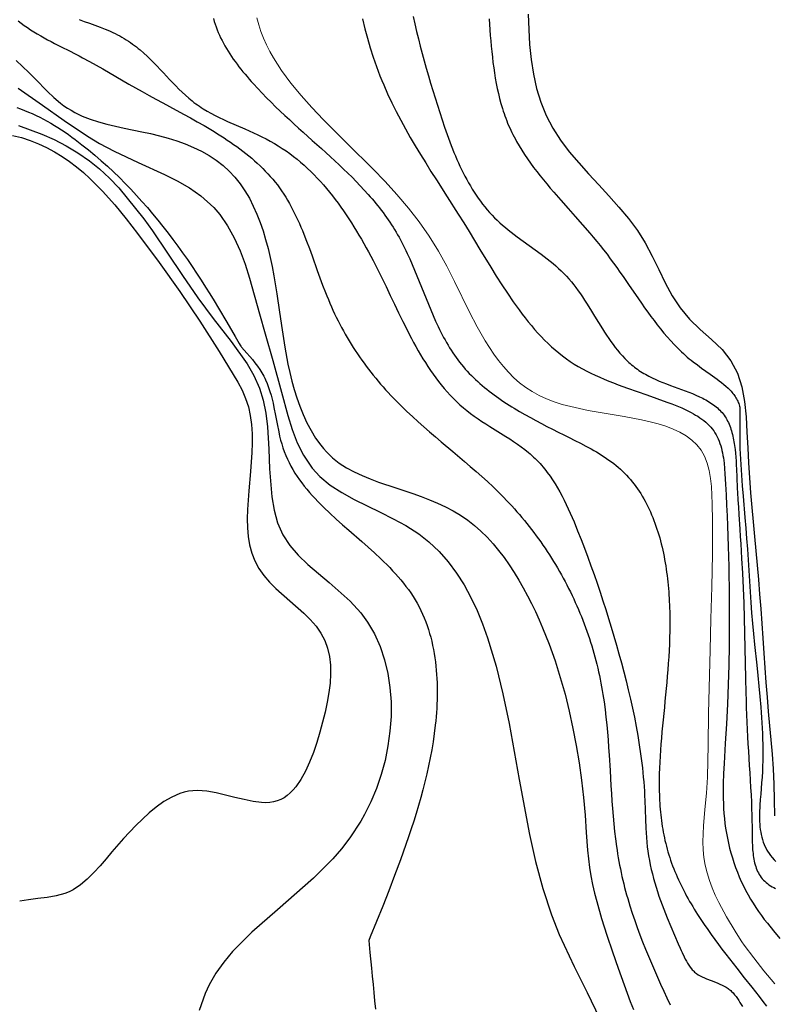
# Model space of a CAD drawing. Units: inches. Extents: x -167 to 413, y -764 to 18.
# Drawn here: x 179 to 247, y -370 to -283 of the extents above; entities that cross this region are included whole.
import ezdxf

# ---------------------------------------------------------------- set-up
doc = ezdxf.new("R2010")
doc.units = ezdxf.units.IN
doc.header["$MEASUREMENT"] = 0
for name, color, linetype in [('A-CURVES 1', 43, 'Continuous'), ('B-CURVES 2', 40, 'Continuous'), ('B-CURVES 3', 30, 'Continuous')]:
    doc.layers.add(name, color=color, linetype=linetype)

msp = doc.modelspace()

# ---------------------------------------------------------------- linework, layer by layer
at = {"layer": 'A-CURVES 1'}
for points, elevation in [([(224.544, -282.062), (224.591, -283.419), (224.677, -284.768), (224.816, -286.101), (225.019, -287.41), (225.3, -288.685), (225.672, -289.918), (226.148, -291.101), (226.738, -292.226), (227.434, -293.299), (228.215, -294.33), (229.058, -295.332), (229.945, -296.316), (230.855, -297.293), (231.765, -298.274), (232.657, -299.272), (233.508, -300.298), (234.299, -301.363), (235.009, -302.478), (235.635, -303.644), (236.215, -304.836), (236.794, -306.024), (237.414, -307.181), (238.121, -308.276), (238.957, -309.283), (239.92, -310.201), (240.923, -311.084), (241.869, -311.993), (242.661, -312.988), (243.237, -314.108), (243.627, -315.333), (243.871, -316.637), (244.013, -317.993), (244.094, -319.374), (244.157, -320.753), (244.231, -322.112), (244.319, -323.45), (244.417, -324.772), (244.525, -326.08), (244.639, -327.378), (244.756, -328.669), (244.876, -329.956), (244.995, -331.243), (245.111, -332.533), (245.223, -333.829), (245.326, -335.134), (245.424, -336.448), (245.516, -337.767), (245.607, -339.087), (245.698, -340.404), (245.792, -341.714), (245.891, -343.015), (245.998, -344.301), (246.114, -345.572), (246.231, -346.841), (246.339, -348.121), (246.428, -349.429), (246.489, -350.78), (246.512, -352.19), (246.538, -353.631)], 54), ([(184.419, -282.537), (184.889, -282.698), (185.362, -282.862), (185.835, -283.029), (186.303, -283.202), (186.763, -283.383), (186.989, -283.476), (187.211, -283.573), (187.43, -283.673), (187.644, -283.776), (187.853, -283.882), (188.058, -283.992), (188.258, -284.105), (188.453, -284.221), (188.644, -284.34), (188.831, -284.462), (189.014, -284.587), (189.193, -284.714), (189.368, -284.844), (189.54, -284.976), (189.709, -285.11), (189.875, -285.246), (190.197, -285.524), (190.509, -285.808), (190.812, -286.097), (191.107, -286.39), (191.395, -286.686), (191.679, -286.983), (191.958, -287.281), (192.511, -287.874), (192.788, -288.167), (193.066, -288.456), (193.347, -288.74), (193.632, -289.017), (193.923, -289.287), (194.221, -289.548), (194.527, -289.8), (194.684, -289.921), (194.843, -290.04), (195.005, -290.156), (195.17, -290.269), (195.337, -290.379), (195.507, -290.487), (195.854, -290.694), (196.209, -290.893), (196.572, -291.083), (196.941, -291.268), (197.316, -291.446), (197.695, -291.621), (198.462, -291.962), (199.235, -292.299), (200.006, -292.644), (200.388, -292.821), (200.766, -293.004), (201.139, -293.193), (201.507, -293.389), (201.868, -293.594), (202.222, -293.808), (202.57, -294.031), (202.911, -294.262), (203.245, -294.501), (203.572, -294.748), (203.894, -295.003), (204.209, -295.266), (204.519, -295.536), (204.822, -295.813), (205.12, -296.097), (205.412, -296.388), (205.698, -296.685), (205.98, -296.989), (206.256, -297.298), (206.526, -297.614), (206.792, -297.935), (207.053, -298.261), (207.31, -298.593), (207.562, -298.93), (207.809, -299.271), (208.052, -299.617), (208.291, -299.968), (208.526, -300.322), (208.757, -300.68), (208.985, -301.042), (209.208, -301.407), (209.429, -301.776), (209.645, -302.148), (209.859, -302.522), (210.069, -302.899), (210.277, -303.278), (210.684, -304.043), (211.08, -304.815), (211.467, -305.591), (211.847, -306.371), (212.221, -307.152), (212.594, -307.931), (212.967, -308.707), (213.343, -309.476), (213.725, -310.238), (213.919, -310.615), (214.116, -310.99), (214.315, -311.361), (214.517, -311.728), (214.723, -312.092), (214.933, -312.452), (215.146, -312.808), (215.364, -313.159), (215.587, -313.506), (215.816, -313.847), (216.049, -314.183), (216.288, -314.513), (216.534, -314.837), (216.786, -315.155), (217.045, -315.467), (217.311, -315.772), (217.584, -316.069), (217.865, -316.36), (218.155, -316.642), (218.452, -316.917), (218.759, -317.184), (219.075, -317.442), (219.4, -317.691), (219.733, -317.934), (220.073, -318.169), (220.418, -318.4), (220.769, -318.626), (221.122, -318.85), (221.835, -319.293), (222.546, -319.739), (222.898, -319.966), (223.246, -320.196), (223.588, -320.432), (223.925, -320.674), (224.253, -320.924), (224.573, -321.183), (224.729, -321.316), (224.883, -321.451), (225.033, -321.59), (225.181, -321.731), (225.326, -321.875), (225.467, -322.022), (225.606, -322.172), (225.742, -322.325), (225.874, -322.48), (226.005, -322.638), (226.132, -322.799), (226.257, -322.962), (226.499, -323.295), (226.731, -323.636), (226.954, -323.986), (227.169, -324.343), (227.376, -324.706), (227.575, -325.076), (227.767, -325.45), (227.953, -325.83), (228.133, -326.213), (228.308, -326.599), (228.478, -326.988), (228.644, -327.379), (228.966, -328.163), (229.277, -328.947), (229.578, -329.73), (229.872, -330.512), (230.156, -331.294), (230.434, -332.076), (230.704, -332.858), (230.967, -333.641), (231.223, -334.424), (231.474, -335.209), (231.719, -335.996), (231.959, -336.785), (232.194, -337.577), (232.425, -338.371), (232.652, -339.168), (232.872, -339.967), (233.086, -340.77), (233.293, -341.575), (233.491, -342.382), (233.681, -343.192), (233.861, -344.004), (234.031, -344.818), (234.19, -345.635), (234.337, -346.454), (234.471, -347.274), (234.592, -348.097), (234.647, -348.509), (234.698, -348.922), (234.746, -349.335), (234.79, -349.749), (234.83, -350.163), (234.866, -350.577), (234.897, -350.992), (234.925, -351.408), (234.948, -351.823), (234.967, -352.24), (234.998, -353.072), (235.025, -353.904), (235.06, -354.734), (235.083, -355.148), (235.111, -355.56), (235.146, -355.971), (235.189, -356.381), (235.241, -356.789), (235.302, -357.195), (235.374, -357.599), (235.454, -358.002), (235.543, -358.403), (235.64, -358.803), (235.744, -359.201), (235.856, -359.598), (235.975, -359.993), (236.101, -360.387), (236.232, -360.781), (236.369, -361.173), (236.511, -361.564), (236.658, -361.954), (236.809, -362.344), (236.964, -362.733), (237.284, -363.509), (237.613, -364.283), (237.949, -365.056), (238.118, -365.442), (238.203, -365.635), (238.292, -365.831), (238.478, -366.221), (238.575, -366.412), (238.676, -366.599), (238.781, -366.781), (238.893, -366.956), (239.011, -367.123), (239.138, -367.281), (239.204, -367.356), (239.273, -367.429), (239.345, -367.499), (239.419, -367.566), (239.496, -367.629), (239.576, -367.69), (239.742, -367.804), (239.918, -367.907), (240.1, -368.002), (240.289, -368.091), (240.483, -368.174), (240.88, -368.33), (241.281, -368.483), (241.48, -368.561), (241.676, -368.643), (241.867, -368.73), (242.053, -368.823), (242.232, -368.924), (242.403, -369.035), (242.485, -369.094), (242.565, -369.156), (242.642, -369.221), (242.716, -369.289), (242.857, -369.433), (242.99, -369.587), (243.116, -369.75), (243.236, -369.919), (243.352, -370.094), (243.464, -370.273), (243.686, -370.636)], 48), ([(214.262, -282.266), (214.413, -282.926), (214.57, -283.585), (214.734, -284.245), (214.903, -284.905), (215.078, -285.565), (215.258, -286.225), (215.443, -286.884), (215.632, -287.544), (215.826, -288.204), (216.024, -288.863), (216.226, -289.522), (216.431, -290.181), (216.64, -290.84), (216.853, -291.496), (217.073, -292.15), (217.3, -292.798), (217.417, -293.121), (217.537, -293.441), (217.659, -293.76), (217.783, -294.077), (217.911, -294.392), (218.041, -294.705), (218.175, -295.015), (218.312, -295.322), (218.452, -295.627), (218.597, -295.929), (218.745, -296.228), (218.897, -296.523), (219.053, -296.815), (219.214, -297.104), (219.38, -297.388), (219.55, -297.669), (219.724, -297.946), (219.904, -298.219), (220.089, -298.487), (220.28, -298.75), (220.476, -299.009), (220.677, -299.263), (220.885, -299.512), (221.099, -299.756), (221.318, -299.994), (221.544, -300.227), (221.777, -300.454), (222.016, -300.676), (222.261, -300.892), (222.511, -301.104), (222.766, -301.312), (223.025, -301.516), (223.287, -301.717), (223.553, -301.916), (224.091, -302.309), (225.177, -303.088), (225.716, -303.484), (225.983, -303.685), (226.247, -303.889), (226.507, -304.096), (226.764, -304.308), (227.016, -304.524), (227.263, -304.745), (227.505, -304.971), (227.74, -305.204), (227.969, -305.443), (228.19, -305.69), (228.405, -305.943), (228.613, -306.202), (228.816, -306.466), (229.013, -306.736), (229.206, -307.01), (229.395, -307.288), (229.58, -307.569), (229.763, -307.853), (230.122, -308.426), (230.475, -309.004), (230.829, -309.582), (231.186, -310.155), (231.368, -310.438), (231.552, -310.718), (231.739, -310.995), (231.931, -311.268), (232.126, -311.537), (232.327, -311.8), (232.533, -312.058), (232.745, -312.31), (232.963, -312.555), (233.189, -312.792), (233.305, -312.908), (233.422, -313.022), (233.542, -313.133), (233.664, -313.243), (233.788, -313.35), (233.915, -313.455), (234.043, -313.558), (234.174, -313.658), (234.308, -313.755), (234.444, -313.85), (234.583, -313.942), (234.724, -314.032), (234.869, -314.119), (235.015, -314.203), (235.164, -314.285), (235.316, -314.364), (235.624, -314.517), (235.94, -314.662), (236.261, -314.8), (236.588, -314.933), (236.917, -315.061), (237.249, -315.186), (237.915, -315.43), (238.574, -315.675), (238.899, -315.799), (239.219, -315.927), (239.532, -316.06), (239.838, -316.198), (239.988, -316.269), (240.135, -316.342), (240.28, -316.417), (240.423, -316.494), (240.562, -316.573), (240.699, -316.654), (240.832, -316.738), (240.963, -316.825), (241.09, -316.914), (241.213, -317.006), (241.333, -317.101), (241.448, -317.199), (241.56, -317.3), (241.668, -317.405), (241.771, -317.513), (241.87, -317.625), (241.964, -317.741), (242.054, -317.861), (242.139, -317.984), (242.219, -318.112), (242.295, -318.243), (242.366, -318.378), (242.433, -318.516), (242.496, -318.657), (242.555, -318.802), (242.61, -318.949), (242.661, -319.1), (242.709, -319.253), (242.754, -319.409), (242.795, -319.567), (242.833, -319.727), (242.869, -319.89), (242.901, -320.054), (242.931, -320.221), (242.959, -320.389), (242.984, -320.559), (243.027, -320.902), (243.063, -321.251), (243.093, -321.603), (243.117, -321.957), (243.136, -322.312), (243.153, -322.668), (243.181, -323.375), (243.196, -323.724), (243.211, -324.069), (243.228, -324.41), (243.246, -324.748), (243.284, -325.414), (243.325, -326.072), (243.369, -326.723), (243.456, -328.02), (243.499, -328.672), (243.54, -329.326), (243.58, -329.983), (243.618, -330.643), (243.688, -331.969), (243.749, -333.301), (243.801, -334.638), (243.843, -335.976), (243.877, -337.315), (243.907, -338.652), (243.934, -339.987), (243.963, -341.317), (243.995, -342.641), (244.013, -343.3), (244.034, -343.957), (244.056, -344.612), (244.082, -345.265), (244.11, -345.914), (244.142, -346.561), (244.177, -347.205), (244.215, -347.846), (244.298, -349.129), (244.339, -349.773), (244.38, -350.422), (244.419, -351.076), (244.454, -351.737), (244.485, -352.407), (244.499, -352.746), (244.511, -353.088), (244.522, -353.432), (244.531, -353.78), (244.538, -354.131), (244.543, -354.486), (244.549, -355.205), (244.553, -355.567), (244.561, -355.928), (244.576, -356.286), (244.599, -356.641), (244.614, -356.816), (244.633, -356.989), (244.654, -357.16), (244.679, -357.33), (244.708, -357.497), (244.742, -357.661), (244.779, -357.822), (244.821, -357.981), (244.869, -358.136), (244.921, -358.288), (244.979, -358.437), (245.043, -358.581), (245.113, -358.721), (245.189, -358.857), (245.272, -358.989), (245.362, -359.116), (245.459, -359.238), (245.564, -359.354), (245.676, -359.466), (245.796, -359.572), (245.923, -359.673), (246.055, -359.769), (246.194, -359.861), (246.337, -359.947), (246.485, -360.03), (246.638, -360.107)], 52), ([(178.802, -286.18), (179.381, -286.709), (179.944, -287.265), (180.497, -287.834), (181.606, -288.962), (182.176, -289.495), (182.765, -289.989), (183.07, -290.218), (183.382, -290.432), (183.703, -290.63), (184.032, -290.814), (184.712, -291.141), (185.419, -291.42), (186.149, -291.659), (186.899, -291.867), (187.664, -292.052), (188.442, -292.221), (190.019, -292.545), (190.811, -292.716), (191.6, -292.904), (192.384, -293.116), (193.156, -293.358), (193.913, -293.631), (194.649, -293.939), (195.36, -294.283), (196.039, -294.665), (196.682, -295.087), (197.284, -295.551), (197.841, -296.059), (198.352, -296.61), (198.819, -297.201), (199.246, -297.828), (199.635, -298.488), (199.988, -299.177), (200.308, -299.894), (200.597, -300.634), (200.858, -301.395), (201.092, -302.174), (201.304, -302.966), (201.494, -303.77), (201.666, -304.581), (201.822, -305.397), (202.095, -307.031), (202.335, -308.646), (202.561, -310.224), (202.8, -311.769), (203.081, -313.291), (203.244, -314.046), (203.429, -314.799), (203.637, -315.55), (203.872, -316.301), (204.137, -317.052), (204.436, -317.795), (204.771, -318.524), (205.144, -319.23), (205.558, -319.903), (206.016, -320.537), (206.262, -320.836), (206.519, -321.122), (206.789, -321.394), (207.072, -321.651), (207.366, -321.893), (207.672, -322.121), (208.315, -322.537), (208.994, -322.908), (209.703, -323.241), (210.436, -323.543), (211.186, -323.821), (212.715, -324.338), (214.241, -324.85), (214.991, -325.119), (215.73, -325.403), (216.453, -325.707), (217.159, -326.036), (217.844, -326.395), (218.505, -326.787), (219.14, -327.219), (219.746, -327.692), (220.325, -328.203), (220.877, -328.75), (221.404, -329.329), (221.907, -329.935), (222.386, -330.566), (222.844, -331.219), (223.281, -331.888), (223.697, -332.572), (224.095, -333.267), (224.476, -333.968), (224.839, -334.675), (225.186, -335.388), (225.516, -336.107), (225.831, -336.83), (226.416, -338.291), (226.943, -339.769), (227.416, -341.262), (227.839, -342.769), (228.214, -344.288), (228.546, -345.817), (228.838, -347.353), (229.093, -348.895), (229.314, -350.442), (229.495, -351.994), (229.629, -353.553), (229.734, -355.115), (229.853, -356.674), (229.931, -357.45), (230.031, -358.222), (230.156, -358.99), (230.306, -359.753), (230.477, -360.513), (230.668, -361.269), (231.097, -362.773), (231.572, -364.269), (232.074, -365.76), (232.599, -367.231), (233.125, -368.706), (233.665, -370.189), (233.969, -370.914)], 46), ([(178.855, -290.393), (179.206, -290.514), (179.555, -290.644), (179.899, -290.783), (180.241, -290.93), (180.579, -291.087), (180.914, -291.251), (181.246, -291.422), (181.574, -291.601), (181.899, -291.787), (182.221, -291.979), (182.54, -292.177), (182.856, -292.381), (183.168, -292.59), (183.478, -292.804), (183.784, -293.023), (184.087, -293.245), (184.684, -293.701), (185.269, -294.168), (185.843, -294.644), (186.405, -295.13), (186.955, -295.625), (187.495, -296.128), (188.024, -296.639), (188.543, -297.159), (189.052, -297.687), (189.552, -298.223), (190.042, -298.766), (190.524, -299.316), (190.997, -299.874), (191.462, -300.439), (191.919, -301.01), (192.369, -301.588), (192.812, -302.172), (193.247, -302.762), (193.676, -303.358), (194.098, -303.958), (194.514, -304.564), (194.923, -305.174), (195.326, -305.789), (195.723, -306.407), (196.115, -307.03), (196.501, -307.655), (196.881, -308.283), (197.629, -309.547), (198.364, -310.817), (198.729, -311.453), (198.82, -311.612), (198.866, -311.692), (198.892, -311.73), (198.924, -311.764), (199.176, -312.04), (199.425, -312.318), (199.671, -312.597), (199.91, -312.88), (200.14, -313.167), (200.359, -313.46), (200.566, -313.759), (200.758, -314.065), (200.848, -314.221), (200.934, -314.38), (201.015, -314.541), (201.091, -314.704), (201.233, -315.036), (201.359, -315.376), (201.473, -315.722), (201.575, -316.074), (201.667, -316.431), (201.751, -316.791), (201.829, -317.155), (201.973, -317.888), (202.113, -318.622), (202.26, -319.352), (202.341, -319.712), (202.43, -320.069), (202.527, -320.42), (202.635, -320.767), (202.755, -321.106), (202.887, -321.439), (203.031, -321.766), (203.186, -322.087), (203.352, -322.402), (203.528, -322.712), (203.714, -323.016), (203.909, -323.316), (204.114, -323.61), (204.327, -323.901), (204.548, -324.186), (204.776, -324.468), (205.012, -324.746), (205.255, -325.021), (205.503, -325.292), (205.758, -325.56), (206.018, -325.826), (206.283, -326.089), (206.825, -326.608), (207.382, -327.12), (207.949, -327.627), (208.523, -328.131), (209.678, -329.136), (210.251, -329.642), (210.816, -330.153), (211.371, -330.67), (211.642, -330.932), (211.91, -331.196), (212.173, -331.463), (212.431, -331.733), (212.683, -332.006), (212.93, -332.282), (213.17, -332.562), (213.403, -332.846), (213.628, -333.134), (213.846, -333.426), (214.056, -333.723), (214.257, -334.025), (214.449, -334.332), (214.631, -334.645), (214.803, -334.963), (214.965, -335.286), (215.118, -335.615), (215.26, -335.949), (215.394, -336.287), (215.518, -336.63), (215.633, -336.977), (215.74, -337.328), (215.837, -337.682), (215.927, -338.04), (216.008, -338.402), (216.081, -338.766), (216.146, -339.132), (216.204, -339.502), (216.254, -339.873), (216.297, -340.246), (216.333, -340.621), (216.362, -340.997), (216.385, -341.374), (216.401, -341.753), (216.41, -342.132), (216.414, -342.511), (216.412, -342.89), (216.404, -343.269), (216.391, -343.648), (216.372, -344.026), (216.348, -344.403), (216.32, -344.779), (216.287, -345.153), (216.249, -345.526), (216.161, -346.267), (216.056, -347), (215.936, -347.728), (215.802, -348.45), (215.654, -349.167), (215.493, -349.88), (215.321, -350.589), (215.139, -351.295), (214.947, -351.998), (214.746, -352.699), (214.536, -353.399), (214.319, -354.096), (214.094, -354.792), (213.863, -355.486), (213.625, -356.179), (213.381, -356.87), (213.132, -357.56), (212.618, -358.937), (212.089, -360.31), (211.547, -361.68), (210.997, -363.048), (210.441, -364.416), (210.302, -364.757), (210.336, -365.11), (210.406, -365.816), (210.547, -367.234), (210.617, -367.948), (210.687, -368.669), (210.757, -369.395), (210.827, -370.13), (210.897, -370.873)], 44), ([(178.485, -292.867), (179.276, -293.067), (180.047, -293.317), (180.795, -293.613), (181.522, -293.952), (182.225, -294.332), (182.904, -294.748), (183.56, -295.198), (184.193, -295.68), (184.805, -296.19), (185.397, -296.726), (186.531, -297.864), (187.606, -299.073), (188.635, -300.332), (189.631, -301.618), (191.567, -304.205), (193.435, -306.807), (195.225, -309.452), (196.935, -312.16), (198.611, -314.915), (198.984, -315.624), (199.303, -316.353), (199.549, -317.106), (199.722, -317.884), (199.831, -318.684), (199.885, -319.502), (199.894, -320.335), (199.867, -321.178), (199.741, -322.884), (199.583, -324.592), (199.467, -326.272), (199.448, -327.093), (199.468, -327.896), (199.536, -328.678), (199.661, -329.436), (199.853, -330.166), (200.121, -330.864), (200.474, -331.527), (200.917, -332.152), (201.438, -332.746), (202.015, -333.317), (204.51, -335.518), (205.083, -336.087), (205.597, -336.68), (206.033, -337.304), (206.374, -337.965), (206.623, -338.664), (206.787, -339.397), (206.873, -340.162), (206.889, -340.955), (206.842, -341.775), (206.74, -342.618), (206.59, -343.481), (206.4, -344.361), (205.929, -346.164), (205.657, -347.073), (205.356, -347.965), (205.024, -348.823), (204.655, -349.631), (204.246, -350.37), (203.793, -351.024), (203.548, -351.313), (203.291, -351.574), (203.021, -351.805), (202.738, -352.003), (202.44, -352.167), (202.128, -352.295), (201.801, -352.383), (201.459, -352.435), (201.104, -352.452), (200.736, -352.441), (199.97, -352.344), (199.17, -352.176), (198.346, -351.969), (196.664, -351.559), (195.825, -351.42), (195.001, -351.366), (194.597, -351.381), (194.201, -351.429), (193.813, -351.512), (193.433, -351.627), (192.698, -351.943), (191.995, -352.353), (191.324, -352.834), (190.685, -353.36), (190.076, -353.911), (189.495, -354.477), (188.396, -355.646), (187.354, -356.848), (186.843, -357.455), (186.299, -358.082), (185.74, -358.694), (185.159, -359.268), (184.544, -359.782), (183.883, -360.215), (183.532, -360.394), (183.166, -360.545), (182.386, -360.764), (181.565, -360.903), (180.728, -361.003), (179.904, -361.105), (179.117, -361.25)], 42)]:
    msp.add_lwpolyline(points, dxfattribs=dict(at, elevation=elevation))
at = {"layer": 'B-CURVES 2', "linetype": 'Continuous', "lineweight": 13, "elevation": 50}
msp.add_lwpolyline([(200.309, -282.368), (200.47, -282.989), (200.668, -283.6), (200.9, -284.201), (201.164, -284.794), (201.46, -285.378), (201.785, -285.956), (202.516, -287.091), (203.343, -288.205), (204.252, -289.303), (205.23, -290.391), (206.262, -291.473), (208.435, -293.644), (210.659, -295.859), (211.755, -296.996), (212.822, -298.161), (213.847, -299.357), (214.815, -300.592), (215.712, -301.87), (216.528, -303.194), (217.277, -304.552), (217.977, -305.925), (219.318, -308.649), (219.999, -309.964), (220.715, -311.225), (221.485, -312.414), (221.897, -312.975), (222.33, -313.512), (222.787, -314.022), (223.271, -314.503), (223.784, -314.953), (224.329, -315.369), (224.907, -315.749), (225.523, -316.092), (226.177, -316.394), (226.869, -316.658), (227.594, -316.888), (228.346, -317.089), (229.909, -317.426), (233.12, -317.975), (234.682, -318.268), (235.433, -318.436), (236.156, -318.626), (236.847, -318.843), (237.5, -319.091), (238.109, -319.375), (238.669, -319.701), (239.175, -320.073), (239.621, -320.498), (240.001, -320.978), (240.311, -321.521), (240.549, -322.126), (240.722, -322.786), (240.842, -323.489), (240.918, -324.225), (240.986, -325.751), (241.004, -327.283), (240.999, -330.271), (240.95, -333.176), (240.876, -336.022), (240.792, -338.833), (240.662, -344.441), (240.634, -347.282), (240.555, -350.157), (240.463, -351.606), (240.33, -353.06), (240.208, -354.51), (240.16, -355.943), (240.183, -356.65), (240.249, -357.348), (240.363, -358.037), (240.525, -358.716), (240.732, -359.386), (240.978, -360.048), (241.259, -360.704), (241.571, -361.353), (242.267, -362.637), (243.03, -363.908), (243.425, -364.541), (243.624, -364.857), (243.833, -365.153), (244.696, -366.295), (245.6, -367.462), (246.568, -368.615)], dxfattribs=at)
at = {"layer": 'B-CURVES 3'}
for points, elevation in [([(178.977, -282.635), (179.247, -282.847), (179.524, -283.052), (179.808, -283.25), (180.097, -283.442), (180.392, -283.629), (180.692, -283.81), (180.996, -283.987), (181.303, -284.16), (181.613, -284.33), (181.926, -284.496), (182.24, -284.66), (182.871, -284.982), (183.502, -285.301), (184.128, -285.619), (184.437, -285.78), (184.743, -285.942), (185.349, -286.269), (185.946, -286.6), (186.537, -286.935), (187.708, -287.61), (188.879, -288.289), (189.47, -288.626), (190.067, -288.962), (190.671, -289.296), (191.282, -289.628), (191.897, -289.959), (192.515, -290.292), (193.754, -290.962), (194.371, -291.302), (194.986, -291.647), (195.595, -291.997), (196.197, -292.355), (196.496, -292.537), (196.792, -292.72), (197.085, -292.906), (197.376, -293.095), (197.665, -293.286), (197.95, -293.479), (198.231, -293.676), (198.51, -293.875), (198.785, -294.077), (199.056, -294.282), (199.322, -294.491), (199.585, -294.703), (199.843, -294.919), (200.097, -295.138), (200.346, -295.361), (200.589, -295.588), (200.828, -295.819), (201.061, -296.055), (201.288, -296.294), (201.509, -296.538), (201.725, -296.787), (201.934, -297.041), (202.137, -297.299), (202.333, -297.562), (202.522, -297.831), (202.705, -298.104), (202.882, -298.382), (203.053, -298.665), (203.218, -298.951), (203.378, -299.242), (203.532, -299.537), (203.683, -299.835), (203.828, -300.137), (203.97, -300.442), (204.108, -300.75), (204.243, -301.06), (204.374, -301.373), (204.503, -301.689), (204.753, -302.326), (204.996, -302.971), (205.234, -303.62), (205.705, -304.927), (205.942, -305.582), (206.185, -306.234), (206.435, -306.884), (206.564, -307.207), (206.695, -307.528), (206.83, -307.848), (206.968, -308.166), (207.109, -308.481), (207.255, -308.795), (207.404, -309.106), (207.558, -309.415), (207.715, -309.721), (207.876, -310.025), (208.04, -310.327), (208.208, -310.626), (208.38, -310.923), (208.556, -311.217), (208.735, -311.509), (208.917, -311.799), (209.103, -312.086), (209.292, -312.37), (209.485, -312.653), (209.681, -312.932), (209.88, -313.209), (210.082, -313.483), (210.288, -313.755), (210.497, -314.025), (210.708, -314.291), (210.923, -314.555), (211.141, -314.817), (211.361, -315.075), (211.585, -315.331), (211.811, -315.585), (212.04, -315.836), (212.272, -316.083), (212.506, -316.329), (212.743, -316.572), (212.982, -316.812), (213.224, -317.05), (213.713, -317.52), (214.21, -317.983), (214.714, -318.439), (215.223, -318.89), (215.736, -319.336), (216.254, -319.779), (216.774, -320.22), (217.817, -321.098), (218.859, -321.98), (219.377, -322.425), (219.892, -322.873), (220.402, -323.327), (220.907, -323.786), (221.406, -324.252), (221.897, -324.727), (222.139, -324.967), (222.38, -325.21), (222.618, -325.456), (222.853, -325.704), (223.086, -325.955), (223.317, -326.208), (223.544, -326.465), (223.77, -326.724), (223.992, -326.986), (224.212, -327.25), (224.429, -327.517), (224.643, -327.786), (224.854, -328.058), (225.063, -328.332), (225.269, -328.608), (225.472, -328.887), (225.672, -329.168), (225.869, -329.451), (226.063, -329.737), (226.254, -330.025), (226.443, -330.314), (226.628, -330.606), (226.81, -330.9), (226.99, -331.196), (227.166, -331.493), (227.339, -331.793), (227.509, -332.094), (227.676, -332.398), (227.84, -332.702), (228, -333.009), (228.157, -333.317), (228.312, -333.627), (228.462, -333.939), (228.61, -334.252), (228.754, -334.566), (228.895, -334.882), (229.033, -335.199), (229.167, -335.518), (229.298, -335.838), (229.425, -336.159), (229.549, -336.481), (229.67, -336.805), (229.787, -337.129), (229.9, -337.455), (230.01, -337.782), (230.117, -338.109), (230.219, -338.438), (230.319, -338.767), (230.414, -339.098), (230.506, -339.429), (230.594, -339.761), (230.679, -340.094), (230.76, -340.427), (230.837, -340.761), (230.91, -341.096), (230.98, -341.431), (231.045, -341.766), (231.107, -342.102), (231.166, -342.439), (231.221, -342.776), (231.273, -343.113), (231.322, -343.451), (231.412, -344.128), (231.491, -344.806), (231.561, -345.485), (231.623, -346.165), (231.678, -346.845), (231.728, -347.527), (231.773, -348.208), (231.857, -349.572), (231.938, -350.935), (231.981, -351.616), (232.026, -352.297), (232.076, -352.976), (232.132, -353.654), (232.194, -354.332), (232.265, -355.007), (232.344, -355.682), (232.434, -356.354), (232.483, -356.69), (232.536, -357.025), (232.591, -357.359), (232.65, -357.693), (232.713, -358.027), (232.779, -358.359), (232.848, -358.692), (232.922, -359.023), (232.999, -359.354), (233.08, -359.684), (233.164, -360.014), (233.252, -360.343), (233.343, -360.671), (233.436, -360.999), (233.533, -361.326), (233.633, -361.652), (233.842, -362.303), (234.06, -362.951), (234.289, -363.596), (234.527, -364.238), (234.773, -364.877), (235.026, -365.512), (235.286, -366.145), (235.552, -366.775), (235.823, -367.401), (236.099, -368.024), (236.377, -368.644), (236.659, -369.26), (236.945, -369.873), (237.237, -370.481)], 47), ([(196.433, -282.443), (196.501, -282.693), (196.577, -282.942), (196.661, -283.189), (196.753, -283.436), (196.852, -283.681), (196.959, -283.924), (197.073, -284.167), (197.194, -284.408), (197.321, -284.648), (197.455, -284.886), (197.594, -285.123), (197.739, -285.358), (197.889, -285.592), (198.045, -285.825), (198.205, -286.055), (198.37, -286.285), (198.538, -286.512), (198.711, -286.738), (198.887, -286.963), (199.067, -287.185), (199.25, -287.406), (199.435, -287.625), (199.623, -287.843), (199.813, -288.058), (200.005, -288.272), (200.393, -288.694), (200.786, -289.109), (201.183, -289.516), (201.584, -289.917), (201.987, -290.312), (202.392, -290.701), (202.8, -291.086), (203.208, -291.466), (203.618, -291.842), (204.029, -292.215), (204.439, -292.585), (205.257, -293.318), (206.07, -294.046), (206.473, -294.41), (206.873, -294.773), (207.269, -295.138), (207.662, -295.504), (208.05, -295.872), (208.433, -296.242), (208.811, -296.615), (209.184, -296.992), (209.549, -297.372), (209.908, -297.757), (210.26, -298.147), (210.433, -298.345), (210.604, -298.543), (210.773, -298.743), (210.94, -298.945), (211.104, -299.148), (211.267, -299.353), (211.427, -299.56), (211.584, -299.769), (211.739, -299.979), (211.892, -300.192), (212.042, -300.406), (212.19, -300.623), (212.335, -300.842), (212.477, -301.063), (212.616, -301.286), (212.753, -301.512), (212.886, -301.74), (213.017, -301.971), (213.144, -302.204), (213.269, -302.44), (213.391, -302.677), (213.511, -302.917), (213.629, -303.159), (213.744, -303.403), (213.857, -303.648), (213.969, -303.895), (214.187, -304.393), (214.4, -304.895), (214.608, -305.402), (214.814, -305.91), (215.222, -306.931), (215.427, -307.441), (215.634, -307.949), (215.844, -308.455), (216.059, -308.956), (216.281, -309.453), (216.394, -309.699), (216.51, -309.944), (216.627, -310.187), (216.747, -310.428), (216.869, -310.667), (216.994, -310.904), (217.122, -311.138), (217.252, -311.371), (217.386, -311.6), (217.523, -311.827), (217.664, -312.051), (217.808, -312.272), (217.955, -312.49), (218.107, -312.705), (218.263, -312.917), (218.423, -313.125), (218.587, -313.33), (218.756, -313.531), (218.928, -313.729), (219.104, -313.923), (219.285, -314.115), (219.469, -314.303), (219.656, -314.488), (219.848, -314.67), (220.042, -314.849), (220.24, -315.026), (220.442, -315.199), (220.646, -315.37), (220.853, -315.538), (221.064, -315.704), (221.277, -315.867), (221.493, -316.028), (221.711, -316.186), (221.932, -316.343), (222.155, -316.497), (222.381, -316.649), (222.609, -316.798), (222.839, -316.946), (223.071, -317.092), (223.305, -317.237), (223.54, -317.379), (223.778, -317.52), (224.257, -317.797), (224.742, -318.068), (225.231, -318.333), (225.724, -318.595), (226.221, -318.852), (226.719, -319.105), (227.219, -319.356), (227.72, -319.605), (228.219, -319.852), (228.717, -320.099), (229.21, -320.35), (229.698, -320.604), (229.938, -320.734), (230.177, -320.865), (230.413, -320.998), (230.647, -321.134), (230.877, -321.272), (231.105, -321.413), (231.329, -321.557), (231.55, -321.704), (231.766, -321.855), (231.979, -322.009), (232.188, -322.168), (232.392, -322.331), (232.591, -322.498), (232.785, -322.67), (232.974, -322.846), (233.158, -323.028), (233.338, -323.214), (233.512, -323.404), (233.681, -323.599), (233.846, -323.798), (234.006, -324.002), (234.161, -324.209), (234.311, -324.421), (234.457, -324.637), (234.599, -324.856), (234.736, -325.079), (234.868, -325.306), (234.997, -325.536), (235.121, -325.77), (235.24, -326.007), (235.356, -326.248), (235.467, -326.491), (235.574, -326.738), (235.678, -326.988), (235.777, -327.24), (235.872, -327.495), (235.964, -327.753), (236.052, -328.014), (236.136, -328.277), (236.216, -328.542), (236.293, -328.81), (236.366, -329.08), (236.436, -329.351), (236.502, -329.625), (236.565, -329.901), (236.624, -330.179), (236.68, -330.458), (236.733, -330.739), (236.783, -331.021), (236.83, -331.305), (236.873, -331.59), (236.914, -331.876), (236.952, -332.164), (236.986, -332.452), (237.018, -332.742), (237.047, -333.032), (237.074, -333.323), (237.098, -333.614), (237.119, -333.906), (237.137, -334.199), (237.153, -334.491), (237.167, -334.784), (237.178, -335.078), (237.187, -335.371), (237.198, -335.957), (237.201, -336.542), (237.195, -337.126), (237.181, -337.707), (237.161, -338.285), (237.134, -338.861), (237.101, -339.434), (237.063, -340.006), (237.021, -340.574), (236.974, -341.14), (236.925, -341.704), (236.873, -342.265), (236.82, -342.824), (236.765, -343.381), (236.71, -343.935), (236.655, -344.487), (236.601, -345.037), (236.548, -345.585), (236.498, -346.13), (236.45, -346.673), (236.406, -347.214), (236.366, -347.752), (236.331, -348.289), (236.301, -348.823), (236.278, -349.355), (236.261, -349.885), (236.252, -350.413), (236.25, -350.938), (236.253, -351.2), (236.258, -351.462), (236.265, -351.723), (236.275, -351.984), (236.287, -352.244), (236.302, -352.503), (236.319, -352.762), (236.34, -353.021), (236.363, -353.279), (236.389, -353.536), (236.418, -353.793), (236.45, -354.05), (236.485, -354.306), (236.524, -354.562), (236.566, -354.817), (236.612, -355.071), (236.66, -355.325), (236.713, -355.579), (236.769, -355.832), (236.829, -356.085), (236.893, -356.337), (236.961, -356.589), (237.032, -356.84), (237.108, -357.091), (237.188, -357.341), (237.273, -357.591), (237.361, -357.841), (237.453, -358.09), (237.55, -358.338), (237.65, -358.585), (237.754, -358.832), (237.861, -359.079), (237.972, -359.324), (238.086, -359.569), (238.204, -359.812), (238.324, -360.055), (238.448, -360.297), (238.574, -360.538), (238.704, -360.778), (238.835, -361.017), (238.97, -361.254), (239.106, -361.491), (239.245, -361.726), (239.387, -361.96), (239.53, -362.192), (239.675, -362.424), (239.971, -362.882), (240.273, -363.335), (240.581, -363.782), (240.894, -364.225), (241.212, -364.663), (241.534, -365.098), (241.86, -365.529), (242.189, -365.958), (242.52, -366.384), (243.187, -367.231), (243.856, -368.074), (244.524, -368.917), (244.855, -369.339), (245.184, -369.763), (245.51, -370.189), (245.833, -370.616)], 49), ([(209.757, -282.479), (209.967, -283.345), (210.195, -284.203), (210.442, -285.054), (210.709, -285.896), (210.85, -286.313), (210.997, -286.728), (211.149, -287.14), (211.306, -287.549), (211.469, -287.956), (211.637, -288.36), (211.99, -289.161), (212.362, -289.953), (212.752, -290.737), (213.158, -291.513), (213.58, -292.284), (214.016, -293.05), (214.463, -293.813), (214.921, -294.572), (215.389, -295.33), (215.863, -296.088), (216.345, -296.846), (217.319, -298.368), (218.3, -299.904), (218.789, -300.681), (219.276, -301.464), (220.239, -303.049), (221.204, -304.638), (221.693, -305.426), (222.187, -306.205), (222.69, -306.972), (223.204, -307.725), (223.466, -308.094), (223.731, -308.459), (224, -308.818), (224.273, -309.171), (224.55, -309.518), (224.832, -309.858), (225.118, -310.192), (225.41, -310.518), (225.707, -310.836), (226.009, -311.146), (226.317, -311.448), (226.631, -311.74), (226.952, -312.023), (227.279, -312.296), (227.613, -312.559), (227.955, -312.811), (228.303, -313.053), (228.659, -313.283), (229.023, -313.502), (229.394, -313.712), (229.771, -313.913), (230.155, -314.105), (230.544, -314.29), (230.94, -314.468), (231.341, -314.64), (231.748, -314.807), (232.159, -314.969), (232.575, -315.128), (233.42, -315.437), (234.281, -315.741), (235.153, -316.045), (236.037, -316.356), (236.928, -316.68), (237.375, -316.849), (237.82, -317.025), (238.259, -317.209), (238.688, -317.405), (239.104, -317.613), (239.306, -317.722), (239.503, -317.836), (239.695, -317.953), (239.882, -318.075), (240.062, -318.202), (240.236, -318.333), (240.403, -318.47), (240.563, -318.612), (240.715, -318.76), (240.858, -318.914), (240.993, -319.074), (241.119, -319.241), (241.235, -319.414), (241.342, -319.593), (241.439, -319.779), (241.528, -319.971), (241.609, -320.168), (241.682, -320.371), (241.747, -320.578), (241.806, -320.789), (241.859, -321.005), (241.906, -321.225), (241.947, -321.448), (241.984, -321.673), (242.044, -322.133), (242.09, -322.6), (242.126, -323.073), (242.182, -324.021), (242.232, -324.963), (242.278, -325.897), (242.319, -326.824), (242.357, -327.743), (242.391, -328.657), (242.421, -329.564), (242.446, -330.466), (242.468, -331.363), (242.486, -332.256), (242.499, -333.144), (242.514, -334.91), (242.512, -336.665), (242.495, -338.412), (242.46, -340.156), (242.409, -341.899), (242.342, -343.646), (242.257, -345.399), (242.156, -347.164), (242.049, -348.94), (242.006, -349.831), (241.977, -350.724), (241.971, -351.171), (241.969, -351.617), (241.975, -352.063), (241.988, -352.51), (242.009, -352.956), (242.038, -353.401), (242.078, -353.847), (242.127, -354.291), (242.187, -354.736), (242.259, -355.179), (242.342, -355.621), (242.437, -356.061), (242.542, -356.499), (242.659, -356.935), (242.786, -357.368), (242.925, -357.796), (243.073, -358.221), (243.233, -358.642), (243.403, -359.058), (243.583, -359.468), (243.774, -359.873), (243.974, -360.271), (244.185, -360.662), (244.405, -361.047), (244.636, -361.424), (244.875, -361.793), (245.124, -362.155), (245.38, -362.512), (245.643, -362.864), (245.913, -363.212), (246.468, -363.898), (247.038, -364.58)], 51), ([(221.059, -282.476), (221.126, -283.455), (221.163, -283.943), (221.202, -284.429), (221.245, -284.913), (221.292, -285.395), (221.344, -285.874), (221.401, -286.351), (221.464, -286.825), (221.533, -287.295), (221.609, -287.762), (221.693, -288.226), (221.785, -288.685), (221.886, -289.141), (221.997, -289.591), (222.117, -290.038), (222.248, -290.479), (222.318, -290.697), (222.391, -290.915), (222.467, -291.13), (222.545, -291.345), (222.627, -291.558), (222.712, -291.77), (222.801, -291.98), (222.893, -292.188), (222.988, -292.395), (223.086, -292.601), (223.187, -292.805), (223.292, -293.008), (223.399, -293.209), (223.51, -293.409), (223.739, -293.806), (223.979, -294.197), (224.229, -294.585), (224.488, -294.968), (224.757, -295.348), (225.033, -295.725), (225.317, -296.099), (225.608, -296.47), (225.905, -296.838), (226.208, -297.205), (226.515, -297.571), (226.827, -297.935), (227.462, -298.661), (228.105, -299.386), (228.754, -300.114), (229.401, -300.846), (230.043, -301.586), (230.36, -301.959), (230.674, -302.336), (230.984, -302.716), (231.289, -303.099), (231.589, -303.487), (231.883, -303.878), (232.173, -304.273), (232.459, -304.67), (232.742, -305.069), (233.021, -305.469), (233.575, -306.271), (234.123, -307.071), (234.673, -307.864), (234.949, -308.257), (235.228, -308.645), (235.509, -309.03), (235.793, -309.41), (236.081, -309.784), (236.373, -310.152), (236.67, -310.514), (236.972, -310.868), (237.281, -311.214), (237.597, -311.552), (237.919, -311.881), (238.084, -312.041), (238.25, -312.199), (238.419, -312.355), (238.59, -312.508), (238.763, -312.658), (238.938, -312.805), (239.116, -312.95), (239.296, -313.091), (239.664, -313.369), (240.04, -313.641), (240.424, -313.915), (240.816, -314.193), (241.015, -314.336), (241.214, -314.482), (241.416, -314.631), (241.618, -314.785), (241.82, -314.943), (242.019, -315.106), (242.214, -315.274), (242.402, -315.446), (242.581, -315.624), (242.667, -315.715), (242.749, -315.808), (242.829, -315.902), (242.905, -315.997), (242.977, -316.094), (243.046, -316.192), (243.11, -316.292), (243.17, -316.393), (243.225, -316.496), (243.275, -316.601), (243.32, -316.707), (243.36, -316.815), (243.393, -316.924), (243.421, -317.036), (243.443, -317.148), (243.458, -317.263), (243.466, -317.38), (243.469, -317.497), (243.446, -318.454), (243.44, -318.932), (243.44, -319.408), (243.445, -319.885), (243.455, -320.36), (243.469, -320.835), (243.487, -321.31), (243.509, -321.784), (243.534, -322.257), (243.593, -323.204), (243.662, -324.149), (243.738, -325.093), (243.899, -326.982), (243.98, -327.927), (244.057, -328.873), (244.127, -329.821), (244.191, -330.77), (244.306, -332.669), (244.363, -333.617), (244.425, -334.564), (244.495, -335.507), (244.574, -336.446), (244.663, -337.381), (244.76, -338.313), (244.962, -340.175), (245.063, -341.105), (245.16, -342.038), (245.251, -342.973), (245.332, -343.911), (245.368, -344.382), (245.4, -344.854), (245.429, -345.328), (245.454, -345.803), (245.475, -346.28), (245.49, -346.759), (245.501, -347.239), (245.506, -347.722), (245.505, -348.207), (245.499, -348.695), (245.485, -349.184), (245.465, -349.677), (245.438, -350.172), (245.403, -350.67), (245.319, -351.672), (245.277, -352.173), (245.243, -352.671), (245.229, -352.919), (245.218, -353.166), (245.212, -353.411), (245.209, -353.654), (245.212, -353.896), (245.22, -354.136), (245.234, -354.374), (245.255, -354.609), (245.282, -354.842), (245.317, -355.071), (245.361, -355.298), (245.413, -355.522), (245.474, -355.742), (245.545, -355.958), (245.626, -356.171), (245.719, -356.38), (245.822, -356.584), (245.879, -356.684), (245.938, -356.784), (246.065, -356.979), (246.202, -357.17), (246.35, -357.355), (246.507, -357.535), (246.672, -357.71)], 53), ([(178.984, -288.669), (181.154, -290.161), (183.099, -291.547), (185.182, -292.934), (186.259, -293.584), (187.548, -294.287), (189.703, -295.303), (192.061, -296.373), (193.199, -296.943), (194.282, -297.565), (195.292, -298.257), (196.459, -299.297), (197.007, -299.934), (197.698, -300.931), (198.293, -302.016), (198.808, -303.17), (199.257, -304.376), (199.655, -305.616), (200.545, -308.797), (201.042, -310.576), (201.724, -312.969), (202.512, -315.799), (203.081, -317.883), (203.467, -319.118), (203.919, -320.307), (204.463, -321.422), (205.253, -322.591), (205.931, -323.317), (206.864, -324.086), (207.896, -324.765), (209.003, -325.38), (211.329, -326.521), (212.495, -327.098), (213.627, -327.714), (214.787, -328.457), (215.683, -329.161), (216.584, -330.012), (217.403, -330.942), (218.148, -331.941), (218.822, -333.003), (219.431, -334.119), (219.98, -335.282), (220.474, -336.484), (220.92, -337.718), (221.682, -340.25), (222.288, -342.719), (222.841, -345.364), (223.751, -350.382), (224.67, -355.293), (225.214, -357.707), (225.856, -360.093), (226.629, -362.45), (227.32, -364.21), (228.655, -367.082), (229.806, -369.38), (230.919, -371.693)], 45), ([(179.01, -291.997), (181.09, -292.75), (182.203, -293.245), (183.281, -293.801), (184.318, -294.422), (185.367, -295.156), (186.245, -295.871), (187.132, -296.693), (187.974, -297.568), (190.209, -300.316), (190.98, -301.384), (193.676, -305.376), (195.04, -307.373), (196.391, -309.217), (198.016, -311.285), (199.436, -313.27), (200.034, -314.303), (200.548, -315.453), (200.873, -316.504), (201.109, -317.674), (201.255, -318.882), (201.375, -320.889), (201.439, -322.646), (201.635, -325.141), (201.842, -326.332), (202.163, -327.463), (202.635, -328.53), (203.251, -329.475), (204.012, -330.362), (204.875, -331.195), (206.765, -332.792), (208.634, -334.445), (209.608, -335.511), (210.203, -336.327), (210.818, -337.383), (211.322, -338.504), (211.718, -339.682), (212.009, -340.906), (212.2, -342.167), (212.292, -343.454), (212.291, -344.757), (212.199, -346.067), (212.02, -347.373), (211.757, -348.666), (211.414, -349.936), (210.994, -351.173), (210.501, -352.367), (209.938, -353.507), (209.608, -354.094), (208.619, -355.599), (207.874, -356.557), (207.081, -357.467), (205.379, -359.175), (202.142, -362), (199.847, -364.004), (198.125, -365.74), (197.35, -366.672), (196.651, -367.657), (196.044, -368.705), (195.686, -369.469), (195.16, -371.013)], 43)]:
    msp.add_lwpolyline(points, dxfattribs=dict(at, elevation=elevation))

doc.saveas('drawing.dxf')
